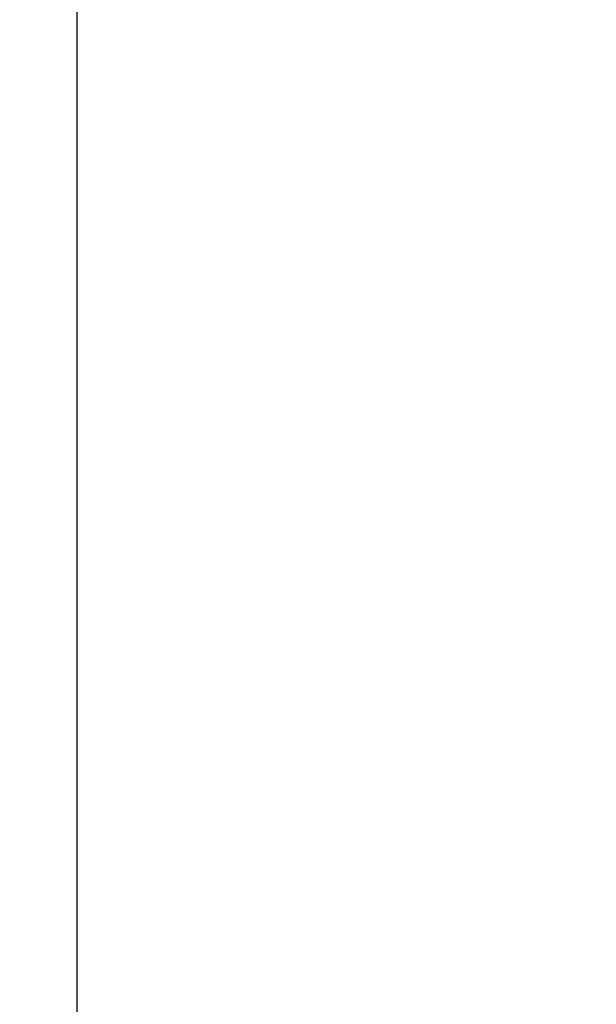
# Model space of a CAD drawing. Units: millimetres. Extents: x -101 to 43, y -24 to 46.
# Drawn here: x -90 to -88, y 2 to 7 of the extents above; entities that cross this region are included whole.
import ezdxf

# ---------------------------------------------------------------- set-up
doc = ezdxf.new("R2010")
doc.units = ezdxf.units.MM
doc.header["$LTSCALE"] = 36.425481
doc.layers.get('0').update_dxf_attribs({"linetype": 'CONTINUOUS'})
doc.styles.get("Standard").update_dxf_attribs({"font": 'txt', "width": 0.8})
doc.dimstyles.new('DIMSTYLE_1', dxfattribs={"dimtxt": 3, "dimasz": 3, "dimexe": 0.18, "dimexo": 0.0625, "dimgap": 0.09, "dimtad": 1, "dimdsep": 46, "dimtxsty": 'STANDARD', "dimblk": '_FILLED', "dimblk1": '_FILLED', "dimblk2": '_FILLED', "dimcen": 0.09, "dimadec": 0, "dimazin": 0, "dimtfac": 1, "dimtofl": 0, "dimtmove": 0, "dimatfit": 3, "dimldrblk": '_FILLED', "dimfxl": 1, "dimtolj": 1, "dimarcsym": 0})

# ---------------------------------------------------------------- blocks, each defined once
blk = doc.blocks.new('_FILLED')
at = {"color": 0, "linetype": 'BYBLOCK'}
blk.add_solid([(0, 0), (-1, 0.3167), (-1, -0.3167)], dxfattribs=at)
blk = doc.blocks.new('*D3')
at = {"color": 0, "linetype": 'CONTINUOUS'}
for p, q in [((-100.7059, 0.5), (-100.7059, 44)), ((-54.2059, 7.5306), (-54.2059, 44)), ((-100.7059, 42.5), (-77.4559, 42.5)), ((-54.2059, 42.5), (-77.4559, 42.5))]:
    blk.add_line(p, q, dxfattribs=at)
at = {"color": 0, "linetype": 'CONTINUOUS', "xscale": 3, "yscale": 3, "zscale": 3, "rotation": 180}
blk.add_blockref('_FILLED', (-100.7059, 42.5), dxfattribs=at)
at = {"color": 0, "linetype": 'CONTINUOUS', "xscale": 3, "yscale": 3, "zscale": 3}
blk.add_blockref('_FILLED', (-54.2059, 42.5), dxfattribs=at)
at = {"color": 0, "linetype": 'CONTINUOUS', "width": 0.714286}
blk.add_text('46,5', height=3, dxfattribs=at).set_placement((-82.037, 43.25))

msp = doc.modelspace()

# ---------------------------------------------------------------- linework, layer by layer
at = {"color": 0, "linetype": 'CONTINUOUS'}
msp.add_line((-90.2059, 22.3913), (-90.2059, -22.3913), dxfattribs=at)

# ---------------------------------------------------------------- dimensions: what is measured, and where the dimension line sits
dim = msp.add_linear_dim(base=(-100.7059, 42.5), p1=(-54.2059, 7.5306), p2=(-100.7059, 0.5), angle=180, dimstyle='DIMSTYLE_1', dxfattribs=at)
dim.commit()
dim.dimension.update_dxf_attribs({"geometry": '*D3', "text_midpoint": (-77.7513, 44.75), "dimtype": 160})

doc.saveas('drawing.dxf')
